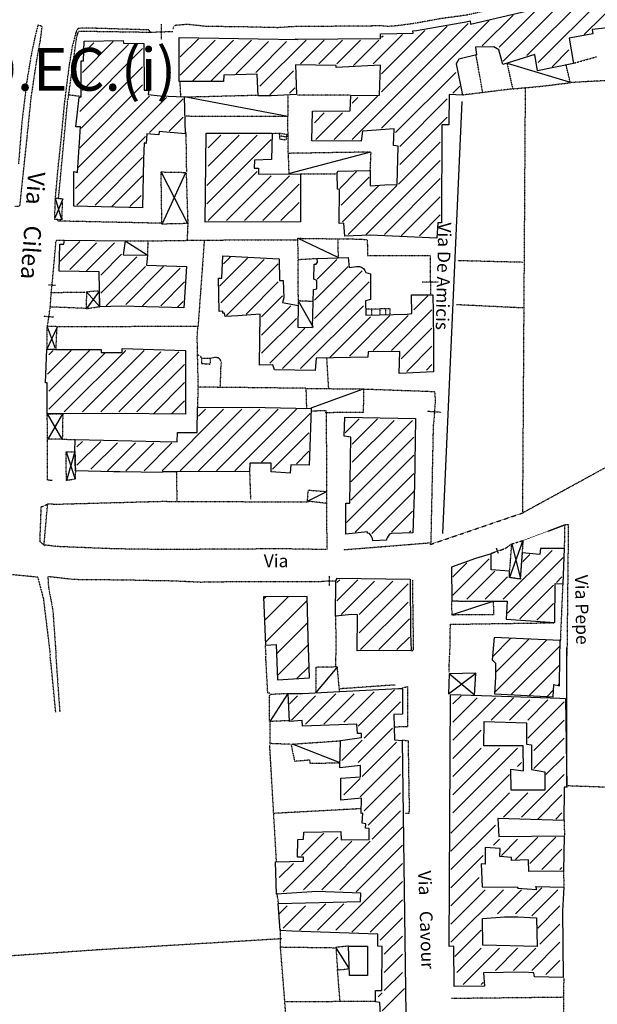
# Model space of a CAD drawing. Extents: x 4492 to 39386, y 4766 to 72502.
# Drawn here: x 6256 to 7609, y 26613 to 28920 of the extents above; entities that cross this region are included whole.
import ezdxf

# ---------------------------------------------------------------- set-up
doc = ezdxf.new("R2010")
doc.units = 0
doc.header["$MEASUREMENT"] = 0
doc.linetypes.add('P_5', pattern=[0.375002, 0.046875, -0.070313, 0.117188, -0.070313, 0.070313])
for name, color, linetype in [('3', 7, 'CONTINUOUS'), ('4', 7, 'CONTINUOUS'), ('9', 7, 'CONTINUOUS'), ('BASE', 7, 'CONTINUOUS'), ('BASE1', 7, 'CONTINUOUS'), ('BASE2', 7, 'CONTINUOUS'), ('CAMPITUR', 7, 'CONTINUOUS'), ('CONFINE', 7, 'CONTINUOUS'), ('EDIFICI', 7, 'CONTINUOUS'), ('NOMIVIE', 7, 'CONTINUOUS'), ('NOMSTRAD', 7, 'CONTINUOUS')]:
    doc.layers.add(name, color=color, linetype=linetype)
doc.styles.add('ARIAL', font='arialbd.ttf', dxfattribs={"height": 1.5})

# ---------------------------------------------------------------- blocks, each defined once
blk = doc.blocks.new('2', base_point=(11132, 0))
at = {"layer": 'BASE1', "color": 1, "linetype": 'Continuous'}
for points in [[(7793.02, 3881.18, 0), (7647.76, 3925.33, 0)], [(7133.36, 3800.95, 0), (6889.9, 3846.61, 0)], [(7327.07, 3717.44, 0), (7136.66, 3667.28, 0)], [(6605.78, 3608.34, 0), (6587.59, 3562.39, 0)], [(6603.48, 3558.99, 0), (6588.89, 3609.14, 0)], [(6803.58, 3475.87, 0), (6752.23, 3509.14, 0)], [(7250.75, 3470.48, 0), (7157.44, 3515.13, 0)], [(6691.69, 3392.25, 0), (6661.32, 3351.19, 0)], [(7157.44, 3368.88, 0), (7192.1, 3307.54, 0)], [(6592.59, 3307.44, 0), (6568.71, 3255.89, 0)], [(6588.79, 3257.09, 0), (6569.91, 3307.74, 0)], [(7309.49, 3162.28, 0), (7187.21, 3117.22, 0)], [(6569.71, 3104.34, 0), (6603.88, 3045.29, 0)], [(7179.41, 2899.83, 0), (7224.27, 2922.01, 0)]]:
    blk.add_polyline3d(points, dxfattribs=at)
at = {"layer": 'BASE1', "color": 1, "linetype": 'P_5'}
for points in [[(7112.98, 3761.49, 0), (7114.08, 3748.01, 0)], [(7129.26, 3753, 0), (7113.58, 3755.2, 0)], [(7114.28, 3748.21, 0), (7128.56, 3746.31, 0)], [(7130.06, 3758, 0), (7128.86, 3746.41, 0)], [(7373.13, 3350.29, 0), (7316.28, 3349.4, 0)], [(7329.07, 3349.8, 0), (7329.07, 3335.91, 0)], [(7348.25, 3349.8, 0), (7348.85, 3336.41, 0)], [(7362.14, 3349.8, 0), (7362.14, 3337.01, 0)], [(7372.23, 3350.29, 0), (7372.23, 3337.51, 0)], [(6930.76, 3234.01, 0), (6930.46, 3222.42, 0)], [(6951.54, 3234.01, 0), (6930.76, 3234.01, 0)], [(6951.54, 3234.01, 0), (6950.74, 3220.92, 0)], [(6930.46, 3222.42, 0), (6950.74, 3220.92, 0)]]:
    blk.add_polyline3d(points, dxfattribs=at)

msp = doc.modelspace()

# ---------------------------------------------------------------- hatches: boundary and pattern name
at = {"layer": 'CONFINE'}
h = msp.add_hatch(dxfattribs=at)
h.set_pattern_fill('ANSI31', color=1, scale=300, style=0)
h.paths.add_polyline_path([(6931.8, 27472.4), (6928.9, 27568.4), (6826.9, 27567.8), (6831.7, 27453.9), (6856.6, 27455.7), (6859.8, 27373.4), (6934.3, 27377.4)])
h = msp.add_hatch(dxfattribs=at)
h.set_pattern_fill('ANSI31', color=1, scale=250, style=0)
h.paths.add_polyline_path([(7367.5, 27472.1), (7362.5, 27420.3), (7370.1, 27412.3), (7370.4, 27380.4), (7368.1, 27340.4), (7505.2, 27333.4), (7507.1, 27362.4), (7520.4, 27359.4), (7521.1, 27424.3), (7521.5, 27465)])

# ---------------------------------------------------------------- linework, layer by layer
at = {"layer": '3', "color": 1, "linetype": 'Continuous'}
for points in [[(6950.1, 27343.4, 0), (6999.6, 27402.3, 0)], [(7260.5, 27340.4, 0), (7323.2, 27387.7, 0)], [(7261.7, 27387.7, 0), (7320.2, 27338.6, 0)], [(6883.9, 27341.4, 0), (6842, 27275.5, 0)], [(7006.1, 27178.7, 0), (6894.4, 27222.6, 0)], [(7028.6, 26696.4, 0), (6997.3, 26745.3, 0)]]:
    msp.add_polyline3d(points, dxfattribs=at)
at = {"layer": '4', "color": 1, "linetype": 'P_5'}
for points in [[(6843.2, 27341.6, 0), (6836.8, 27342.1, 0), (6832, 27430.3, 0)], [(6996.6, 27405.4, 0), (6996.3, 27430.3, 0)], [(7261.7, 27391.4, 0), (7262.4, 27430.3, 0)], [(7134.7, 27361, 0), (7006.6, 27352, 0)], [(7151.8, 27353.8, 0), (7164, 27357.5, 0), (7164.2, 27262.6, 0), (7144.4, 27262.7, 0), (7133, 27261.9, 0)], [(6842.2, 27220.6, 0), (6842.3, 27275.5, 0)], [(6857.2, 26947.6, 0), (6841.4, 27220.4, 0)], [(6889.6, 27222, 0), (6842, 27223.7, 0)], [(7151.1, 27231.9, 0), (7165.4, 27230.5, 0), (7168.1, 27068.4, 0), (7167, 27059.8, 0), (7159.1, 27059.6, 0)], [(7790.6, 27115.5, 0), (7537.1, 27124.7, 0)], [(7055.1, 27071.1, 0), (6850.7, 27060.1, 0)], [(7530.8, 27044.8, 0), (7531.8, 27009.5, 0)], [(7529.5, 26924.1, 0), (7530.5, 26885.9, 0)], [(6861.9, 26850.6, 0), (6858.5, 26873.4, 0)], [(6883.9, 26529.1, 0), (6866.5, 26748.7, 0), (6866.4, 26788.9, 0)], [(6997.3, 26744.7, 0), (6865.9, 26746.5, 0)], [(7530, 26674.3, 0), (7529.2, 26558.2, 0)], [(7089.6, 26619.3, 0), (6876.8, 26618.9, 0)], [(7528.8, 26629.3, 0), (7266.9, 26626.4, 0)]]:
    msp.add_polyline3d(points, dxfattribs=at)
at = {"layer": '9', "color": 1, "linetype": 'Continuous'}
for p, q in [((7578.3, 28884.6), (7673.2, 28979.6)), ((7522.6, 28956.6), (7388.3, 28822.4)), ((7444, 28835.5), (7575, 28966.5)), ((7620.8, 28969.7), (7470.2, 28819.1)), ((7411.3, 28930.4), (7339.2, 28858.4)), ((7378.5, 28855.1), (7463.7, 28940.3)), ((7306.5, 28910.8), (7034.7, 28639)), ((7103.5, 28665.2), (7355.6, 28917.3)), ((7257.4, 28904.3), (7103.5, 28750.4)), ((7152.6, 28884.6), (7083.8, 28815.8)), ((7103.5, 28792.9), (7205, 28894.4)), ((7106.8, 28881.3), (7103.5, 28878.1)), ((6474.8, 28868.2), (6402.8, 28796.2)), ((6402.8, 28753.6), (6510.9, 28861.7)), ((6409.4, 28845.3), (6429, 28865)), ((6632, 28832.2), (6674.6, 28874.8)), ((6713.9, 28871.5), (6632, 28789.7)), ((6661.5, 28776.6), (6756.4, 28871.5)), ((6799, 28871.5), (6704, 28776.6)), ((6763, 28792.9), (6838.3, 28868.2)), ((6880.8, 28868.2), (6808.8, 28796.2)), ((6818.6, 28763.5), (6926.7, 28871.5)), ((6969.2, 28871.5), (6913.6, 28815.8)), ((6956.1, 28815.8), (7011.8, 28871.5)), ((7054.4, 28871.5), (6998.7, 28815.8)), ((7038, 28812.6), (7096.9, 28871.5)), ((6543.6, 28851.9), (6396.3, 28704.5)), ((7502.9, 28809.3), (7542.2, 28848.6)), ((6543.6, 28809.3), (6399.5, 28665.2)), ((6841.6, 28743.8), (6897.2, 28799.5)), ((7277, 28796.2), (7136.2, 28655.4)), ((6396.3, 28619.4), (6543.6, 28766.7)), ((6900.5, 28760.2), (6887.4, 28747.1)), ((7270.5, 28747.1), (7286.8, 28763.5)), ((6386.4, 28524.4), (6599.3, 28737.3)), ((6560, 28740.5), (6393, 28573.6)), ((6638.6, 28734), (6560, 28655.4)), ((6992.2, 28639), (7093.7, 28740.5)), ((7047.8, 28737.3), (7034.7, 28724.2)), ((7146.1, 28622.7), (7257.4, 28734)), ((6946.3, 28678.3), (6969.2, 28701.3)), ((7011.8, 28701.3), (6949.6, 28639)), ((6605.8, 28658.7), (6638.6, 28691.4)), ((7257.4, 28691.4), (7146.1, 28580.1)), ((6812.1, 28648.9), (6694.2, 28531)), ((6697.5, 28576.8), (6769.5, 28648.9)), ((6727, 28648.9), (6697.5, 28619.4)), ((6550.1, 28645.6), (6389.7, 28485.2)), ((6694.2, 28488.4), (6844.8, 28639)), ((7142.8, 28534.3), (7241, 28632.5)), ((6432.3, 28485.2), (6543.6, 28596.5)), ((7241, 28589.9), (7067.5, 28416.4)), ((6812.1, 28563.7), (6697.5, 28449.1)), ((7005.3, 28524.4), (7044.6, 28563.7)), ((6543.6, 28553.9), (6471.6, 28481.9)), ((6740.1, 28449.1), (6844.8, 28553.9)), ((6887.4, 28553.9), (6782.6, 28449.1)), ((6825.2, 28449.1), (6910.3, 28534.3)), ((7074, 28550.6), (7008.5, 28485.2)), ((7110, 28416.4), (7241, 28547.4)), ((7011.8, 28445.9), (7096.9, 28531)), ((7139.5, 28531), (7024.9, 28416.4)), ((6514.1, 28481.9), (6540.3, 28508.1)), ((6910.3, 28491.7), (6867.7, 28449.1)), ((7241, 28504.8), (7149.3, 28413.1)), ((7191.9, 28413.1), (7241, 28462.2)), ((6396.3, 28400), (6350.4, 28354.2)), ((6373.3, 28334.5), (6435.5, 28396.7)), ((6478.1, 28396.7), (6412.6, 28331.3)), ((6445.4, 28321.4), (6494.5, 28370.6)), ((6530.5, 28364), (6445.4, 28278.9)), ((6789.2, 28360.7), (6723.7, 28295.2)), ((6727, 28256), (6828.5, 28357.5)), ((6733.5, 28347.6), (6749.9, 28364)), ((6998.7, 28357.5), (6952.9, 28311.6)), ((6458.5, 28249.4), (6550.1, 28341.1)), ((6592.7, 28341.1), (6504.3, 28252.7)), ((6543.6, 28249.4), (6632, 28337.8)), ((6861.2, 28347.6), (6740.1, 28226.5)), ((6946.3, 28262.5), (7024.9, 28341.1)), ((7057.7, 28331.3), (6946.3, 28219.9)), ((6641.8, 28305.1), (6586.2, 28249.4)), ((6861.2, 28305.1), (6785.9, 28229.8)), ((6871, 28102.1), (7074, 28305.1)), ((6625.5, 28246.1), (6638.6, 28259.2)), ((6821.9, 28223.2), (6871, 28272.3)), ((7178.8, 28239.6), (7211.5, 28272.3)), ((6890.7, 28249.4), (6821.9, 28180.6)), ((7060.9, 28249.4), (6913.6, 28102.1)), ((7221.4, 28239.6), (7126.4, 28144.6)), ((6821.9, 28138.1), (6903.8, 28219.9)), ((6982.3, 28128.3), (7077.3, 28223.2)), ((7123.1, 28226.5), (7028.2, 28131.5)), ((7083.8, 28144.6), (7165.7, 28226.5)), ((6923.4, 28197), (6841.6, 28115.2)), ((7149.3, 28125), (7221.4, 28197)), ((6321, 28089), (6376.6, 28144.6)), ((6419.2, 28144.6), (6324.2, 28049.7)), ((6334, 28144.6), (6324.2, 28134.8)), ((6504.3, 28144.6), (6360.2, 28000.6)), ((6402.8, 28000.6), (6546.9, 28144.6)), ((6586.2, 28141.4), (6445.4, 28000.6)), ((6487.9, 28000.6), (6628.7, 28141.4)), ((7221.4, 28154.5), (7162.4, 28095.5)), ((6324.2, 28007.1), (6455.2, 28138.1)), ((6641.8, 28111.9), (6530.5, 28000.6)), ((7208.3, 28098.8), (7221.4, 28111.9)), ((6569.8, 27997.3), (6641.8, 28069.3)), ((6641.8, 28026.8), (6612.4, 27997.3)), ((6733.5, 28007.1), (6589.4, 27863)), ((6632, 27863), (6776.1, 28007.1)), ((6818.6, 28007.1), (6674.6, 27863)), ((6690.9, 28007.1), (6674.6, 27990.7)), ((6717.1, 27863), (6861.2, 28007.1)), ((6903.8, 28007.1), (6759.7, 27863)), ((6821.9, 27882.7), (6936.5, 27997.3)), ((7018.4, 27951.5), (7051.1, 27984.2)), ((7175.5, 27980.9), (7031.5, 27836.9)), ((7093.7, 27984.2), (7034.7, 27925.3)), ((7034.7, 27882.7), (7133, 27980.9)), ((6933.2, 27951.5), (6848.1, 27866.3)), ((7178.8, 27941.6), (7031.5, 27794.3)), ((6389.7, 27876.1), (6445.4, 27931.8)), ((6402.8, 27931.8), (6389.7, 27918.7)), ((6484.7, 27928.5), (6422.5, 27866.3)), ((6461.7, 27863), (6527.2, 27928.5)), ((6569.8, 27928.5), (6504.3, 27863)), ((6546.9, 27863), (6612.4, 27928.5)), ((6903.8, 27879.4), (6933.2, 27908.9)), ((7021.6, 27741.9), (7178.8, 27899.1)), ((7178.8, 27856.5), (7041.3, 27719)), ((7080.6, 27715.7), (7178.8, 27813.9)), ((7175.5, 27768.1), (7126.4, 27719)), ((7169, 27719), (7172.2, 27722.3)), ((7502.9, 27676.4), (7388.3, 27561.8)), ((7398.2, 27529.1), (7529.1, 27660)), ((7450.6, 27666.6), (7434.2, 27650.2)), ((7270.5, 27571.6), (7355.6, 27656.8)), ((7303.2, 27647), (7270.5, 27614.2)), ((7368.7, 27627.3), (7303.2, 27561.8)), ((7345.8, 27561.8), (7398.2, 27614.2)), ((7512.8, 27601.1), (7525.9, 27614.2)), ((6998.7, 27558.5), (7047.8, 27607.7)), ((7005.3, 27607.7), (6998.7, 27601.1)), ((7087.1, 27604.4), (7008.5, 27525.8)), ((7051.1, 27525.8), (7129.7, 27604.4)), ((7165.7, 27597.8), (7051.1, 27483.2)), ((7506.2, 27594.6), (7427.6, 27516)), ((7054.4, 27443.9), (7165.7, 27555.3)), ((7466.9, 27512.7), (7506.2, 27552)), ((7169, 27516), (7096.9, 27443.9)), ((7139.5, 27443.9), (7169, 27473.4))]:
    msp.add_line(p, q, dxfattribs=at)
at = {"layer": 'BASE', "color": 1, "linetype": 'P_5'}
for p, q in [((7432.7, 27763.8), (7950.1, 28046.9)), ((7217.9, 27690.5), (7432.7, 27763.8))]:
    msp.add_line(p, q, dxfattribs=at)
at = {"layer": 'BASE', "color": 40}
msp.add_line((7537.7, 27121.1), (7537, 27447.7), dxfattribs=at)
at = {"layer": 'BASE', "color": 1, "linetype": 'P_5'}
for points in [[(6298.4, 28906.7, 0), (6290.6, 28875.4, 0), (6282.5, 28835.5, 0), (6272.1, 28773.3, 0), (6261, 28681.7, 0), (6252.9, 28581.4, 0)], [(6587, 28909, 0), (6587, 28873.4, 0)], [(6563.4, 28890.3, 0), (6614.2, 28892.2, 0)], [(7397.4, 28816.5, 0), (7410.3, 28757.7, 0), (7480.3, 28763.9, 0), (7545.6, 28772.1, 0), (7535.8, 28812.8, 0)], [(6640.6, 28738.5, 0), (6813.4, 28743, 0)], [(6883.5, 28743.2, 0), (6884.1, 28692.8, 0), (6642.2, 28693.2, 0)], [(7076.9, 28566.4, 0), (7078.8, 28609.5, 0), (6884.4, 28606.4, 0), (6886.1, 28559.2, 0)], [(6913.2, 28558.8, 0), (6998, 28558.3, 0)], [(6502.9, 28401.5, 0), (6556.2, 28401.8, 0), (6554.7, 28367.8, 0)], [(6952.3, 28359.7, 0), (6908, 28357, 0), (6907.4, 28407.5, 0), (7000.9, 28406.2, 0), (7001.5, 28362.4, 0)], [(7217, 28327.8, 0), (7218.3, 28275.1, 0)], [(6329.7, 28280.6, 0), (6332.8, 28310.5, 0)], [(7236, 28304.9, 0), (7198.3, 28304.9, 0)], [(6323.3, 28298.6, 0), (6339.7, 28297.7, 0)], [(6942.1, 28259.3, 0), (6908.2, 28260.8, 0)], [(6320.6, 28199.6, 0), (6327.4, 28246.6, 0)], [(6311.5, 28225.1, 0), (6336, 28223.2, 0)], [(6928.2, 28008.9, 0), (6926.9, 28055.8, 0), (7061, 28054.4, 0), (7060.5, 27999.2, 0)], [(7229.2, 28027.2, 0), (7225.1, 27972.1, 0)], [(7060.5, 27999.2, 0), (6973.1, 27998.9, 0), (6973.5, 28003.6, 0), (6938.1, 28002.3, 0)], [(7210, 28002.6, 0), (7243.3, 28000.2, 0)], [(6929.8, 27791.5, 0), (6931.6, 27817.6, 0), (6974.1, 27814.1, 0)], [(6974.6, 27678.2, 0), (6869.5, 27680, 0), (6712.9, 27678.9, 0), (6581.2, 27678.5, 0), (6478.1, 27679.9, 0), (6344.6, 27685.2, 0), (6312.7, 27689, 0), (6321.3, 27785.6, 0), (6341.6, 27784.6, 0)], [(6974.4, 27786.4, 0), (6929.8, 27791.5, 0)], [(7360.2, 27669.5, 0), (7393.1, 27680.9, 0)], [(7372, 27681.4, 0), (7376.8, 27667.9, 0)], [(6297.9, 27613.4, 0), (6137.5, 27629.5, 0), (6156.3, 27430.3, 0)], [(6323.1, 27615.3, 0), (6383.2, 27608.6, 0), (6509.2, 27607.3, 0), (6576.1, 27605.8, 0), (6613.4, 27605.3, 0), (6679.6, 27602.2, 0), (6752.9, 27603.3, 0), (6814.8, 27603.6, 0)], [(6980.3, 27617.1, 0), (6980.3, 27593.5, 0)], [(6996, 27604.4, 0), (6963, 27603.6, 0)], [(7364.8, 27557, 0), (7366, 27525.6, 0), (7268.7, 27524.9, 0), (7267.6, 27557.9, 0), (7364.8, 27557, 0)], [(6340.2, 27297.2, 0), (6329.3, 27409.8, 0), (6326.8, 27430.3, 0)], [(6340.2, 27430.3, 0), (6349.6, 27297.8, 0)], [(7005, 27345.4, 0), (6999.7, 27403.3, 0), (6949.4, 27402.3, 0), (6949.7, 27342.4, 0)], [(6889.4, 27277.5, 0), (6840.9, 27275.5, 0), (6841.1, 27335.4, 0), (6843.2, 27339.4, 0), (6883.9, 27341.4, 0)], [(7006.8, 27229.6, 0), (6891.4, 27221.6, 0), (6899.5, 27182.7, 0), (6934.8, 27185.7, 0), (6935.7, 27177.7, 0), (7006.1, 27178.7, 0)], [(6869.5, 26766.4, 0), (6441.7, 26740.6, 0), (6223.7, 26725.5, 0)], [(7026.2, 26749.3, 0), (6996.4, 26746.3, 0), (7000.1, 26693.4, 0), (7028.6, 26696.4, 0)], [(7006.3, 26620, 0), (7000.1, 26694.4, 0)]]:
    msp.add_polyline3d(points, dxfattribs=at)
at = {"layer": 'BASE2', "color": 1, "linetype": 'P_5'}
for points in [[(8086.8, 29057.1, 0), (8082.8, 29072.6, 0), (7841.4, 29029.9, 0), (7641.3, 28996.3, 0), (7615.2, 28995.4, 0), (7577, 28989.3, 0), (7541.1, 28982.6, 0), (7498.6, 28973.7, 0), (7422.6, 28957.5, 0), (7350.5, 28941.1, 0), (7302.6, 28930.2, 0), (7239.1, 28921.6, 0), (7179.9, 28910.6, 0), (7139.6, 28905.3, 0), (7119.4, 28903.8, 0), (7103.8, 28905, 0), (6895.6, 28903.2, 0), (6860.5, 28900.8, 0), (6780.2, 28902.7, 0), (6694, 28903.7, 0), (6648.8, 28908.4, 0), (6621.9, 28906.3, 0), (6616.6, 28904.6, 0), (6614.6, 28897.1, 0)], [(6244.3, 28482.7, 0), (6256.2, 28483.2, 0), (6273.3, 28645.1, 0), (6282.7, 28737.6, 0), (6296, 28826, 0), (6303.9, 28868.9, 0), (6308.5, 28903.8, 0), (6298.4, 28906.7, 0)], [(6346.6, 28499.2, 0), (6368.1, 28729.7, 0), (6369.1, 28733.7, 0), (6389.3, 28879.1, 0), (6394, 28893, 0), (6563.4, 28890.3, 0)], [(6562.9, 28889.1, 0), (6558.1, 28895.6, 0), (6413.3, 28900, 0), (6393.3, 28899.1, 0), (6390, 28896.2, 0), (6387.1, 28888.9, 0), (6379.3, 28858.3, 0)], [(6339.5, 28502, 0), (6345.3, 28567.3, 0), (6352.8, 28637.6, 0), (6360.5, 28720, 0), (6366.7, 28770.3, 0), (6372.4, 28814.3, 0), (6379.7, 28858.4, 0)], [(7340.4, 28748.4, 0), (7325, 28835.6, 0)], [(7553.2, 28817.6, 0), (7606.8, 28832.8, 0)], [(6633.2, 28740.6, 0), (6631.5, 28773.8, 0)], [(7675.8, 28779.3, 0), (7545.5, 28772.3, 0)], [(6398.9, 28739.4, 0), (6371, 28743.3, 0)], [(7030.1, 28742.8, 0), (6905.3, 28743, 0)], [(7410, 28757.4, 0), (7292.6, 28742.8, 0)], [(7439.8, 28760.8, 0), (7433.4, 27766.9, 0)], [(6884.9, 28606.8, 0), (6883.7, 28693.3, 0)], [(6644.9, 28655.6, 0), (6646.2, 28562.8, 0)], [(6863.5, 28653.4, 0), (6847.4, 28652.4, 0)], [(6884.9, 28649.7, 0), (6863.5, 28653.4, 0)], [(6587, 28562.9, 0), (6645.6, 28561.8, 0), (6649.5, 28442, 0), (6588.8, 28440.7, 0), (6587, 28562.9, 0)], [(6352.4, 28450.2, 0), (6337.7, 28451.8, 0), (6339.4, 28501.7, 0), (6355.5, 28500.1, 0), (6354.2, 28450.9, 0)], [(6588.7, 28442.6, 0), (6344.7, 28447.8, 0), (6343.3, 28453.4, 0)], [(6649.5, 28442, 0), (6647.8, 28403.5, 0)], [(7274.1, 28439.3, 0), (7274.1, 28439.3, 0)], [(6332.8, 28310.5, 0), (6341.2, 28403.3, 0), (6360.1, 28403.3, 0)], [(6557.6, 28401.4, 0), (6688.1, 28403.3, 0), (6673.4, 28201, 0)], [(6688.1, 28403.3, 0), (6907.2, 28404.1, 0)], [(7000.4, 28406.4, 0), (7058.2, 28405.5, 0), (7070, 28403.8, 0), (7070.1, 28367.1, 0), (7217.6, 28367.5, 0), (7217, 28327.8, 0)], [(6908.6, 28248.6, 0), (6907.8, 28357.1, 0)], [(7282.3, 28355.6, 0), (7435.2, 28351.8, 0)], [(6411.6, 28243.1, 0), (6327.4, 28246.6, 0), (6329.7, 28280.6, 0)], [(6329.7, 28280.6, 0), (6409.7, 28281.4, 0)], [(6442.4, 28284.1, 0), (6411.9, 28281.8, 0), (6411.7, 28242.7, 0), (6443.1, 28247.4, 0), (6442.4, 28284.1, 0)], [(7435.2, 28244.2, 0), (7278.6, 28251.8, 0)], [(6340.8, 28147.3, 0), (6343.2, 28200.4, 0), (6319.7, 28201.1, 0), (6319.2, 28147.6, 0), (6340.5, 28147.3, 0)], [(6673.4, 28201, 0), (6342.7, 28199.8, 0)], [(6927.1, 28056, 0), (6674.1, 28058.8, 0), (6671.5, 28175.7, 0), (6673.4, 28201, 0)], [(6681.5, 28125.9, 0), (6680, 28131.6, 0), (6672.4, 28134.1, 0)], [(6725.5, 28058.6, 0), (6726.7, 28084.7, 0), (6727, 28102.3, 0), (6728.1, 28115.9, 0), (6726.1, 28122.8, 0), (6721.7, 28126.6, 0), (6714.9, 28128.7, 0), (6702, 28125.9, 0)], [(6974.5, 28128, 0), (6978.8, 28055.8, 0)], [(6672.7, 28011.7, 0), (6674.1, 28058.8, 0)], [(7060.8, 28054.5, 0), (7227.4, 28048.5, 0), (7229.2, 28027.2, 0)], [(6320.2, 27996.5, 0), (6356.6, 27996.4, 0), (6355.5, 27936.9, 0), (6321.1, 27937.2, 0), (6320.2, 27996.2, 0)], [(6975.7, 27678.7, 0), (6974.5, 27998.6, 0)], [(7014.4, 27677.9, 0), (7219.4, 27694.4, 0), (7225.1, 27972.1, 0)], [(6331.4, 27840.3, 0), (6320.9, 27840.6, 0), (6321, 27937.8, 0)], [(6355.5, 27936.9, 0), (6385.5, 27935.9, 0)], [(6386.2, 27862.9, 0), (6385.4, 27843.1, 0), (6365.2, 27840, 0), (6364.3, 27907.1, 0), (6385.1, 27907.6, 0), (6386.2, 27862.9, 0)], [(6622.6, 27860.7, 0), (6623.9, 27791.7, 0)], [(6794.2, 27861.4, 0), (6796.3, 27796.5, 0)], [(6319.9, 27783.5, 0), (6305.5, 27777.3, 0), (6302.5, 27698.1, 0), (6313.5, 27687.7, 0)], [(6341.6, 27784.6, 0), (6588.1, 27791.3, 0), (6931.9, 27789.8, 0)], [(7435.7, 27699.6, 0), (7532.1, 27736.2, 0), (7531.3, 27681.8, 0)], [(7532.1, 27736.3, 0), (7540.8, 27737.5, 0), (7537.5, 27430.3, 0)], [(7393.1, 27680.9, 0), (7407.4, 27691.2, 0)], [(7408.4, 27691.5, 0), (7434.5, 27699.5, 0), (7428, 27609.1, 0), (7402.8, 27612.6, 0), (7403.4, 27626.5, 0), (7408.4, 27691.5, 0)], [(6297.9, 27613.4, 0), (6311.1, 27563.3, 0), (6327.4, 27430.3, 0)], [(6321.7, 27615.1, 0), (6323, 27591.5, 0), (6333.5, 27534.1, 0), (6340.8, 27430.3, 0)], [(6814.8, 27603.6, 0), (6963, 27603.6, 0)], [(7171.4, 27441.6, 0), (7178.5, 27441.6, 0), (7176.2, 27607.7, 0)], [(7527.7, 27598.3, 0), (7521.9, 27462.8, 0)], [(6997.3, 27430.3, 0), (6996.3, 27522.5, 0)], [(7263.4, 27430.3, 0), (7264.6, 27503.1, 0), (7395.1, 27505.2, 0), (7508.7, 27506.8, 0)], [(6832.8, 27430.3, 0), (6831.5, 27454, 0)]]:
    msp.add_polyline3d(points, dxfattribs=at)
at = {"layer": 'BASE2', "color": 1, "linetype": 'Continuous'}
for points in [[(6586.9, 28562.7, 0), (6648.9, 28442.4, 0)], [(6644.3, 28560.9, 0), (6589.5, 28441.7, 0)], [(6411.9, 28281.8, 0), (6443.3, 28247.2, 0)], [(6442.4, 28284.1, 0), (6442.4, 28284.1, 0)], [(6355.9, 27995.9, 0), (6321.4, 27937.2, 0)], [(6364.3, 27907.1, 0), (6385.4, 27843.1, 0)], [(6385.1, 27907.6, 0), (6365.2, 27840, 0)], [(7434.5, 27699.5, 0), (7402.8, 27612.6, 0)], [(7408.4, 27691.5, 0), (7428.7, 27609.8, 0)], [(7269.5, 27525.8, 0), (7364.8, 27557, 0)]]:
    msp.add_polyline3d(points, dxfattribs=at)
at = {"layer": 'CAMPITUR', "color": 1, "linetype": 'Continuous'}
msp.add_line((7246.7, 27716.2), (7291.9, 28727.6), dxfattribs=at)
at = {"layer": 'EDIFICI', "color": 4, "linetype": 'Continuous'}
for p, q in [((6928.9, 27568.4), (6826.9, 27567.8)), ((6826.9, 27567.8), (6831.7, 27453.9)), ((6931.8, 27472.4), (6928.9, 27568.4)), ((6934.3, 27377.4), (6931.8, 27472.4)), ((6831.7, 27453.9), (6856.6, 27455.7)), ((6856.6, 27455.7), (6859.8, 27373.4)), ((7367.5, 27472.1), (7362.5, 27420.3)), ((7521.5, 27465), (7367.5, 27472.1)), ((7521.1, 27424.3), (7521.5, 27465)), ((7362.5, 27420.3), (7370.1, 27412.3)), ((7370.1, 27412.3), (7370.4, 27380.4)), ((7520.4, 27359.4), (7521.1, 27424.3)), ((7370.4, 27380.4), (7368.1, 27340.4)), ((6859.8, 27373.4), (6934.3, 27377.4)), ((7505.2, 27333.4), (7507.1, 27362.4)), ((7507.1, 27362.4), (7520.4, 27359.4)), ((7368.1, 27340.4), (7505.2, 27333.4))]:
    msp.add_line(p, q, dxfattribs=at)
at = {"layer": 'EDIFICI', "color": 1, "linetype": 'Continuous'}
for p, q in [((6906.3, 27335.6), (6887.4, 27316.6)), ((6892.1, 27278.8), (6948.9, 27335.6)), ((6996.2, 27340.3), (6925.2, 27269.3)), ((6967.8, 27269.3), (7038.8, 27340.3)), ((7086.1, 27345), (7015.1, 27274.1)), ((7048.2, 27264.6), (7133.4, 27349.8)), ((7270.6, 27316.6), (7289.5, 27335.6)), ((7147.6, 27321.4), (7062.4, 27236.2)), ((7270.6, 27231.5), (7369.9, 27330.8)), ((7327.3, 27330.8), (7270.6, 27274.1)), ((7412.5, 27330.8), (7360.4, 27278.8)), ((7403, 27278.8), (7450.3, 27326.1)), ((7492.9, 27326.1), (7445.6, 27278.8)), ((7445.6, 27236.2), (7530.8, 27321.4)), ((7530.8, 27278.8), (7459.8, 27207.8)), ((7048.2, 27179.4), (7128.6, 27259.9)), ((7336.8, 27255.1), (7270.6, 27188.9)), ((7057.7, 27231.5), (7010.4, 27184.2)), ((7138.1, 27226.8), (7057.7, 27146.3)), ((7459.8, 27165.3), (7530.8, 27236.2)), ((7379.4, 27212.6), (7270.6, 27103.8)), ((7270.6, 27146.3), (7336.8, 27212.6)), ((7421.9, 27212.6), (7270.6, 27061.2)), ((7053, 27099), (7147.6, 27193.6)), ((7431.4, 27179.4), (7421.9, 27170)), ((7530.8, 27193.6), (7488.2, 27151.1)), ((7147.6, 27151.1), (7062.4, 27065.9)), ((7265.8, 27013.9), (7403, 27151.1)), ((7431.4, 27051.7), (7530.8, 27151.1)), ((7015.1, 27103.8), (7053, 27141.6)), ((7071.9, 27032.8), (7147.6, 27108.5)), ((7403, 27108.5), (7265.8, 26971.3)), ((7388.8, 27051.7), (7445.6, 27108.5)), ((7526, 27103.8), (7469.3, 27047)), ((7147.6, 27065.9), (7081.3, 26999.7)), ((7511.8, 27047), (7526, 27061.2)), ((6967.8, 27013.9), (6915.8, 26961.8)), ((7005.6, 26881.4), (7152.3, 27028.1)), ((7265.8, 26928.7), (7369.9, 27032.8)), ((7000.9, 27004.4), (6873.2, 26876.7)), ((6920.5, 26881.4), (7034, 26994.9)), ((7076.6, 26994.9), (6963.1, 26881.4)), ((7379.4, 26999.7), (7365.2, 26985.5)), ((7384.1, 26961.8), (7421.9, 26999.7)), ((7469.3, 27004.4), (7417.2, 26952.4)), ((7450.3, 26942.9), (7511.8, 27004.4)), ((7152.3, 26985.5), (7043.5, 26876.7)), ((7526, 26976), (7478.7, 26928.7)), ((6863.7, 26909.8), (6896.8, 26942.9)), ((6996.2, 26786.8), (7152.3, 26942.9)), ((7341.5, 26961.8), (7265.8, 26886.1)), ((7521.3, 26928.7), (7526, 26933.4)), ((7152.3, 26900.3), (7034, 26782.1)), ((7265.8, 26843.6), (7332.1, 26909.8)), ((7346.3, 26881.4), (7265.8, 26801)), ((7265.8, 26758.4), (7388.8, 26881.4)), ((7431.4, 26881.4), (7374.6, 26824.6)), ((7417.2, 26824.6), (7478.7, 26886.1)), ((7516.6, 26881.4), (7455.1, 26819.9)), ((7076.6, 26782.1), (7152.3, 26857.8)), ((6863.7, 26824.6), (6882.6, 26843.6)), ((6925.2, 26843.6), (6873.2, 26791.5)), ((6911, 26786.8), (6972.5, 26848.3)), ((7015.1, 26848.3), (6953.6, 26786.8)), ((7469.3, 26791.5), (7521.3, 26843.6)), ((7152.3, 26815.2), (7100.3, 26763.1)), ((7336.8, 26786.8), (7275.3, 26725.3)), ((7521.3, 26801), (7474, 26753.7)), ((7109.7, 26730), (7152.3, 26772.6)), ((7455.1, 26692.2), (7521.3, 26758.4)), ((7280, 26687.4), (7336.8, 26744.2)), ((7379.4, 26744.2), (7294.2, 26659.1)), ((7369.9, 26692.2), (7421.9, 26744.2)), ((7464.5, 26744.2), (7412.5, 26692.2)), ((7152.3, 26730), (7109.7, 26687.4)), ((7521.3, 26715.8), (7488.2, 26682.7)), ((7109.7, 26644.9), (7152.3, 26687.4)), ((7157, 26649.6), (7105, 26597.6)), ((7336.8, 26659.1), (7341.5, 26663.8)), ((7105, 26640.1), (7095.5, 26630.7))]:
    msp.add_line(p, q, dxfattribs=at)
at = {"layer": 'EDIFICI', "color": 4, "linetype": 'Continuous'}
for points in [[(7640.7, 28901.3, 0), (7596.7, 28896.8, 0), (7598.4, 28886.1, 0), (7542.9, 28876.5, 0), (7553.1, 28817.2, 0), (7468.8, 28800, 0), (7462.7, 28838, 0), (7387.4, 28814.3, 0), (7378.4, 28848.7, 0), (7366.5, 28855.9, 0), (7323.3, 28855.3, 0), (7325.4, 28837, 0), (7284, 28826.8, 0), (7277.8, 28816.5, 0), (7292.7, 28742.4, 0), (7261.6, 28744.1, 0), (7260.8, 28673.2, 0), (7244.6, 28673.6, 0), (7243.9, 28443.6, 0), (7235.5, 28443.7, 0), (7232.6, 28407.5, 0), (7076.4, 28414.6, 0), (7017.3, 28412.8, 0), (7015, 28442.7, 0), (7004.3, 28442.4, 0), (7004.7, 28522.1, 0), (6999.8, 28522.2, 0), (6999.7, 28561.2, 0), (7001, 28565.1, 0), (7076.9, 28565.9, 0), (7076.9, 28530.4, 0), (7111.1, 28532.9, 0), (7140.1, 28533.6, 0), (7142, 28623.5, 0), (7131.7, 28624.7, 0), (7133.1, 28664, 0), (7058.9, 28658.7, 0), (7055.7, 28635.1, 0), (6940.3, 28636, 0), (6941.9, 28705.1, 0), (7029.9, 28706, 0), (7031.3, 28741.8, 0), (7098.9, 28742.7, 0), (7101.2, 28812.7, 0), (6997.4, 28807.3, 0), (6997.4, 28812.3, 0), (6902.1, 28814, 0), (6904.2, 28744.6, 0), (6844.6, 28741.2, 0), (6814.5, 28741.5, 0), (6812, 28791.8, 0), (6734.2, 28789.7, 0), (6732.9, 28774.6, 0), (6629.4, 28774.6, 0), (6629.4, 28878.1, 0), (6907.1, 28872.9, 0), (6901.1, 28874.2, 0), (7100.5, 28875.4, 0), (7100.7, 28886.1, 0), (7177.2, 28888, 0), (7176.8, 28893.1, 0), (7185.3, 28894.4, 0), (7305.1, 28915.5, 0), (7311, 28916.8, 0), (7311.9, 28909.4, 0), (7445.1, 28940.1, 0)], [(6643.6, 28652.1, 0), (6582.7, 28657.5, 0), (6581.5, 28649.9, 0), (6553.8, 28652.1, 0), (6552, 28629.5, 0), (6547.3, 28631.3, 0), (6546, 28593, 0), (6543.1, 28478.7, 0), (6382.4, 28483.1, 0), (6382.7, 28564, 0), (6390.8, 28561.7, 0), (6397.8, 28668.7, 0), (6387.1, 28668.9, 0), (6395, 28737.1, 0), (6399.5, 28738.7, 0), (6399.5, 28823.3, 0), (6404.8, 28823, 0), (6406.9, 28869.3, 0), (6498.4, 28870.5, 0), (6499.2, 28864.9, 0), (6546.5, 28863.7, 0), (6547.3, 28754.6, 0), (6558.5, 28754.5, 0), (6556.8, 28744.6, 0), (6584.5, 28740.9, 0), (6640.6, 28738.5, 0), (6643.6, 28652.1, 0)], [(6913.1, 28445.7, 0), (6690.4, 28445.2, 0), (6692.7, 28653.5, 0), (6847.4, 28653.4, 0), (6845.2, 28592.1, 0), (6806.1, 28590.4, 0), (6805, 28571.8, 0), (6814.9, 28571.4, 0), (6815.1, 28557.7, 0), (6913.1, 28558.8, 0), (6913.1, 28445.7, 0)], [(6640.3, 28244.3, 0), (6494.8, 28248.3, 0), (6443.3, 28247.2, 0), (6441.7, 28328.7, 0), (6347.9, 28330.4, 0), (6349.5, 28393.4, 0), (6359.5, 28393.4, 0), (6360.4, 28402.8, 0), (6502.6, 28401.2, 0), (6498.3, 28368.6, 0), (6554.8, 28367.6, 0), (6552.8, 28344.3, 0), (6646.5, 28341.7, 0), (6640.3, 28244.3, 0)], [(7225.3, 28094.5, 0), (7144.8, 28091, 0), (7146.2, 28142.4, 0), (7071.7, 28141.6, 0), (7071.2, 28128.8, 0), (6950, 28126.4, 0), (6948.2, 28097.4, 0), (6852.3, 28099.1, 0), (6848.4, 28111.1, 0), (6817.7, 28110, 0), (6819.3, 28229.6, 0), (6766.4, 28225.9, 0), (6737.2, 28224.1, 0), (6735.7, 28232.2, 0), (6731.6, 28232.1, 0), (6731.7, 28236.5, 0), (6723.1, 28236.1, 0), (6721.7, 28314, 0), (6728.9, 28314.4, 0), (6731.3, 28366.3, 0), (6863.5, 28359, 0), (6864.1, 28308.4, 0), (6873.1, 28308.2, 0), (6874.2, 28268.3, 0), (6871.5, 28256.7, 0), (6908.2, 28249.9, 0), (6907.3, 28199.3, 0), (6941.8, 28198.6, 0), (6944.2, 28287.7, 0), (6951.8, 28288.8, 0), (6951.6, 28308.3, 0), (6944.8, 28311.8, 0), (6945.8, 28346.6, 0), (6950.2, 28346.6, 0), (6953.3, 28351.7, 0), (6952.7, 28360.3, 0), (7025.2, 28362.8, 0), (7027.4, 28339.1, 0), (7044.7, 28341.1, 0), (7051.6, 28341.6, 0), (7056.6, 28340.2, 0), (7060.8, 28336.4, 0), (7063.8, 28331.8, 0), (7066.5, 28327, 0), (7077.2, 28324.2, 0), (7077.2, 28264.4, 0), (7065.7, 28260.7, 0), (7066.6, 28227.2, 0), (7163.5, 28230.1, 0), (7173.9, 28231, 0), (7173.1, 28275, 0), (7223.7, 28274.8, 0), (7224.2, 28234.4, 0), (7225, 28163.2, 0), (7225.3, 28094.5, 0)], [(6644.1, 28144.3, 0), (6643.8, 27995.4, 0), (6473.4, 27996.8, 0), (6320.3, 27996.3, 0), (6319.8, 28069.1, 0), (6316.3, 28068.7, 0), (6319.3, 28147.4, 0), (6324.2, 28147.5, 0), (6340, 28147.2, 0), (6446.7, 28147.2, 0), (6446.3, 28140.2, 0), (6495.7, 28140, 0), (6495.9, 28149.1, 0), (6644.1, 28144.3, 0)], [(6938.2, 28008.9, 0), (6935.3, 27919.3, 0), (6934.1, 27876.2, 0), (6891.2, 27876.9, 0), (6889.1, 27857.2, 0), (6844.8, 27860.2, 0), (6844.8, 27880.3, 0), (6794.5, 27880.9, 0), (6794.2, 27861.4, 0), (6623.7, 27860.6, 0), (6590, 27860.1, 0), (6589.4, 27858.4, 0), (6491.2, 27860.4, 0), (6475.8, 27860.7, 0), (6386.2, 27862.9, 0), (6385.1, 27907.6, 0), (6385.5, 27935.9, 0), (6584.8, 27931.1, 0), (6624.5, 27930.9, 0), (6625.4, 27952.4, 0), (6671.6, 27952.3, 0), (6672.2, 28011.1, 0), (6794.9, 28011.8, 0), (6938.2, 28008.9, 0)], [(7176.9, 27717.2, 0), (7126.8, 27715.5, 0), (7122.3, 27714.2, 0), (7118.6, 27709.8, 0), (7116.7, 27706.1, 0), (7115.3, 27702.4, 0), (7114.6, 27700.5, 0), (7083, 27698.9, 0), (7082.1, 27704.1, 0), (7079.4, 27710.8, 0), (7074.8, 27715.7, 0), (7070.2, 27716.7, 0), (7070.7, 27720.1, 0), (7020, 27714.3, 0), (7019.8, 27787.2, 0), (7029.3, 27786.6, 0), (7031.1, 27941.8, 0), (7015.6, 27944, 0), (7017.3, 27988.5, 0), (7183.2, 27985.6, 0), (7180.5, 27829.9, 0), (7176.9, 27717.2, 0)], [(7531.6, 27680.9, 0), (7475.8, 27681.1, 0), (7474.2, 27667, 0), (7432.7, 27670.8, 0), (7428.2, 27608.8, 0), (7402.7, 27612.7, 0), (7403.3, 27627.6, 0), (7360.1, 27630.9, 0), (7360, 27668.6, 0), (7323.6, 27657, 0), (7267.5, 27637.4, 0), (7267.6, 27557.8, 0), (7364.8, 27557, 0), (7397.8, 27557.5, 0), (7395.4, 27515.1, 0), (7509, 27507.6, 0), (7510.3, 27598.8, 0), (7528.4, 27597.9, 0), (7531.6, 27680.9, 0)], [(7172.5, 27441.5, 0), (7046.3, 27441.3, 0), (7047.1, 27525.7, 0), (7033.7, 27525.8, 0), (6995.5, 27522.1, 0), (6996.6, 27605.1, 0), (6998.4, 27609.2, 0), (6998.2, 27611.4, 0), (7170.4, 27608.9, 0), (7170.9, 27482.4, 0), (7172.5, 27441.5, 0)], [(7321.1, 27336.4, 0), (7324.2, 27388.4, 0), (7261.4, 27387.4, 0), (7260.5, 27340.4, 0)], [(6888.1, 27275.5, 0), (6884.8, 27341.4, 0), (6917.9, 27341.4, 0), (7005.5, 27345.4, 0), (7143.2, 27352.4, 0), (7152.2, 27352.4, 0), (7152.5, 27292.5, 0), (7131.8, 27291.5, 0), (7133.5, 27232.6, 0), (7151.9, 27230.6, 0), (7161.6, 26472.7, 0)], [(7534.2, 27329.4, 0), (7537.7, 27121.7, 0), (7530.7, 27121.7, 0), (7530.9, 27114.8, 0), (7530.2, 27043.9, 0), (7376, 27047.9, 0), (7378.4, 27005.9, 0), (7530.9, 27007.9, 0), (7529.2, 26925, 0), (7448.3, 26924, 0), (7447.7, 26951, 0), (7407.7, 26950, 0), (7407.4, 26957, 0), (7380.2, 26959, 0), (7381, 26978, 0), (7346.1, 26980, 0), (7346.4, 26941, 0), (7336.6, 26942, 0), (7339.2, 26888.1, 0), (7422.5, 26887.1, 0), (7422.1, 26885.1, 0), (7466.8, 26882.1, 0), (7464.4, 26889.1, 0), (7530.3, 26887.1, 0), (7527.2, 26831.2, 0), (7528.4, 26675.4, 0), (7461.9, 26677.4, 0), (7460.3, 26686.4, 0), (7436.1, 26688.4, 0), (7342.5, 26686.4, 0), (7344.4, 26655.4, 0), (7273.8, 26654.4, 0), (7272.3, 26749.3, 0), (7261.5, 26748.3, 0), (7264.7, 27338.4, 0), (7361.3, 27335.4, 0), (7521.2, 27330.4, 0), (7534.2, 27329.4, 0)], [(7101.9, 26574.6, 0), (7099.1, 26617.5, 0), (7088.8, 26618.5, 0), (7089.3, 26645.4, 0), (7104, 26645.4, 0), (7104.7, 26748.3, 0), (7094.7, 26749.3, 0), (7094.9, 26777.3, 0), (6893.2, 26784.2, 0), (6866, 26786.2, 0), (6860.9, 26849.1, 0), (7053.8, 26854.1, 0), (7054.5, 26873.1, 0), (6951.9, 26877.1, 0), (6856.9, 26871.1, 0), (6855.3, 26947, 0), (6920.7, 26948, 0), (6920.5, 26958, 0), (6906.4, 26958, 0), (6907, 26998.9, 0), (6920.2, 26999.9, 0), (6921.1, 27015.9, 0), (7007.6, 27017.9, 0), (7008.4, 26997.9, 0), (7074.7, 26998.9, 0), (7074.3, 27024.9, 0), (7065.9, 27025.9, 0), (7066.6, 27035.9, 0), (7058.1, 27036.9, 0), (7059.7, 27060.8, 0), (7055.3, 27059.8, 0), (7056.3, 27095.8, 0), (7008, 27090.8, 0), (7007.9, 27142.7, 0), (7054.3, 27145.7, 0), (7054.3, 27172.7, 0), (7005.3, 27166.7, 0), (7007.2, 27230.6, 0), (7056, 27237.6, 0), (7056.2, 27247.6, 0), (7046.8, 27247.6, 0), (7045.5, 27269.5, 0), (6918.3, 27264.5, 0), (6917.7, 27277.5, 0), (6888.1, 27275.5, 0)], [(7343.6, 27275.5, 0), (7443.1, 27272.5, 0), (7443, 27222.6, 0), (7454.5, 27220.6, 0), (7454.7, 27162.7, 0), (7485.6, 27157.7, 0), (7485.7, 27114.8, 0), (7407.2, 27114.8, 0), (7406, 27163.7, 0), (7435.6, 27159.7, 0), (7435, 27218.6, 0), (7343.3, 27218.6, 0), (7343.6, 27275.5, 0)], [(7466, 26815.2, 0), (7468.1, 26748.3, 0), (7340.8, 26751.3, 0), (7340.1, 26814.2, 0), (7391.5, 26818.2, 0), (7422.9, 26818.2, 0), (7466, 26815.2, 0)], [(7070.1, 26749.3, 0), (7070.6, 26680.4, 0), (7028.1, 26680.4, 0), (7026.2, 26749.3, 0), (7070.1, 26749.3, 0)]]:
    msp.add_polyline3d(points, dxfattribs=at)

# ---------------------------------------------------------------- block references
at = {"layer": 'BASE2', "linetype": 'Continuous'}
msp.add_blockref('2', (10882.7, 24891.9), dxfattribs=at)

# ---------------------------------------------------------------- texts
at = {"layer": 'EDIFICI', "linetype": 'Continuous', "ltscale": 1000, "style": 'ARIAL'}
msp.add_text('D.EC.(i)', height=100, dxfattribs=at).set_placement((6155.5, 28753.3))
at = {"layer": 'NOMIVIE', "color": 3, "linetype": 'Continuous'}
for s, height, rotation, p in [('Via    Cilea', 40.005, 266, (6275.7, 28564.3)), ('Via De Amicis', 30, 268.5924, (7236.5, 28445.1)), ('Via Pepe', 30, 271.0455, (7556.5, 27618.9))]:
    msp.add_text(s, height=height, rotation=rotation, dxfattribs=at).set_placement(p)
msp.add_text('Via  ', height=30, dxfattribs=at).set_placement((6827.4, 27636.8))
at = {"layer": 'NOMSTRAD', "color": 3, "linetype": 'Continuous'}
msp.add_text('Via    Cavour', height=30, rotation=272, dxfattribs=at).set_placement((7189.1, 26925.6))

doc.saveas('drawing.dxf')
